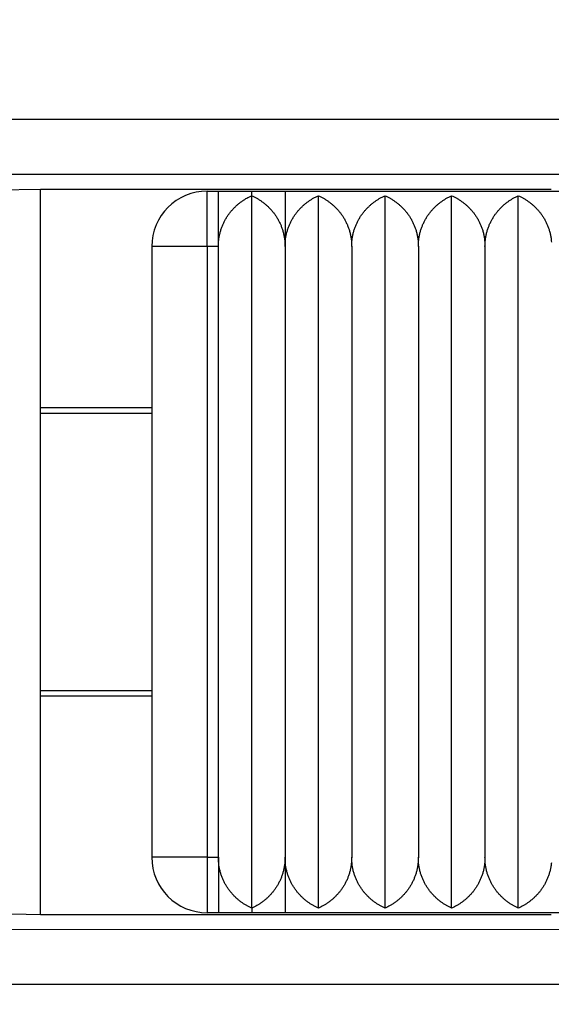
# Model space of a CAD drawing. Extents: x 790 to 1215, y 294 to 553.
# Drawn here: x 835 to 839, y 451 to 459 of the extents above; entities that cross this region are included whole.
import ezdxf

# ---------------------------------------------------------------- set-up
doc = ezdxf.new("R2010")
doc.units = 0
doc.header["$MEASUREMENT"] = 0
doc.layers.add('3', color=7, linetype='Continuous')

msp = doc.modelspace()

# ---------------------------------------------------------------- linework, layer by layer
at = {"layer": '3', "color": 5, "linetype": 'Continuous'}
for p, q in [((834.1484, 458.5362), (842.2688, 458.5362)), ((842.2688, 458.0362), (834.005, 458.0394)), ((834.2992, 457.8973), (834.7992, 457.9061)), ((834.7992, 457.9061), (839.3961, 457.9061)), ((834.7992, 455.9386), (834.7992, 457.9061)), ((836.2992, 457.8886), (836.3992, 457.8886)), ((836.2992, 457.3886), (836.2992, 457.8886)), ((836.3992, 457.8886), (836.6992, 457.8886)), ((836.3992, 457.3886), (836.3992, 457.8886)), ((836.6992, 457.8886), (836.9992, 457.8886)), ((836.6992, 457.8469), (836.6992, 457.8886)), ((836.9992, 457.8886), (842.1991, 457.8886)), ((836.9992, 457.8886), (836.9992, 457.3886)), ((836.6992, 451.4303), (836.6992, 457.8469)), ((837.2992, 451.4303), (837.2992, 457.8469)), ((837.8992, 451.4303), (837.8992, 457.8469)), ((838.4992, 451.4303), (838.4992, 457.8469)), ((839.0992, 451.4303), (839.0992, 457.8469)), ((835.7992, 457.3886), (835.7992, 451.8886)), ((836.2992, 457.3886), (835.7992, 457.3886)), ((836.3992, 457.3886), (836.2992, 457.3886)), ((836.2992, 457.3886), (836.2992, 451.8886)), ((836.3992, 451.8886), (836.3992, 457.3886)), ((836.9992, 457.3886), (836.9992, 451.8886)), ((837.5992, 457.3886), (837.5992, 451.8886)), ((838.1992, 457.3886), (838.1992, 451.8886)), ((838.7992, 457.3886), (838.7992, 451.8886)), ((834.7992, 455.9386), (835.7992, 455.9386)), ((834.7992, 455.8886), (834.7992, 455.9386)), ((834.7992, 453.3886), (834.7992, 455.8886)), ((834.7992, 455.8886), (835.7992, 455.8886)), ((834.7992, 453.3386), (834.7992, 453.3886)), ((835.7992, 453.3886), (834.7992, 453.3886)), ((835.7992, 453.3386), (834.7992, 453.3386)), ((834.7992, 451.3711), (834.7992, 453.3386)), ((836.2992, 451.8886), (835.7992, 451.8886)), ((836.2992, 451.8886), (836.3992, 451.8886)), ((836.2992, 451.8886), (836.2992, 451.3886)), ((836.3992, 451.8886), (836.3992, 451.3886)), ((836.9992, 451.8886), (836.9992, 451.3886)), ((836.6992, 451.4303), (836.6992, 451.3886)), ((834.7992, 451.3711), (834.2992, 451.3799)), ((839.3961, 451.3711), (834.7992, 451.3711)), ((836.3992, 451.3886), (836.2992, 451.3886)), ((836.6992, 451.3886), (836.3992, 451.3886)), ((836.9992, 451.3886), (836.6992, 451.3886)), ((842.1991, 451.3886), (836.9992, 451.3886)), ((834.005, 451.2378), (842.2688, 451.2409)), ((842.2688, 450.741), (834.1484, 450.741))]:
    msp.add_line(p, q, dxfattribs=at)
for points in [[(855.5027, 466.6339, 0), (855.5027, 467.5236, 0), (855.5027, 468.894, 0), (855.5027, 470.6886)], [(811.2954, 433.9547, 0), (811.2954, 433.4136, 0), (811.2954, 432.5801, 0), (811.2954, 431.4886, 0)], [(855.5027, 461.9865, 0), (855.5027, 462.7761, 0), (855.5027, 463.561, 0), (855.5027, 464.3586, 0), (855.5027, 465.1748)], [(855.5027, 459.6111, 0), (855.5027, 460.4019, 0), (855.5027, 461.1936)], [(855.5027, 452.4898, 0), (855.5027, 453.2811, 0), (855.5027, 454.0723, 0), (855.5027, 454.8636, 0), (855.5027, 455.6549, 0), (855.5027, 456.4461, 0), (855.5027, 457.2373, 0), (855.5027, 458.0286)], [(855.5027, 449.3248, 0), (855.5027, 450.1161, 0), (855.5027, 450.9073)], [(855.5027, 442.9948, 0), (855.5027, 443.7861, 0), (855.5027, 444.5773, 0), (855.5027, 445.3686, 0), (855.5027, 446.1598, 0), (855.5027, 446.9511, 0), (855.5027, 447.7423, 0), (855.5027, 448.5336)], [(855.5027, 439.8298, 0), (855.5027, 440.6211, 0), (855.5027, 441.4123)], [(811.2954, 450.2573, 0), (811.2954, 449.7761, 0), (811.2954, 449.2948, 0), (811.2954, 448.8136, 0), (811.2954, 448.3323, 0), (811.2954, 447.8511, 0), (811.2954, 447.3698, 0), (811.2954, 446.8886, 0), (811.2955, 446.4073, 0), (811.2955, 445.9261, 0), (811.2955, 445.4448, 0), (811.2955, 444.9636, 0), (811.2955, 444.4823, 0), (811.2955, 444.0011, 0), (811.2955, 443.5198, 0), (811.2955, 443.0386, 0), (811.2955, 442.5573, 0), (811.2955, 442.0761, 0), (811.2955, 441.5948, 0), (811.2955, 441.1136, 0), (811.2955, 440.6323, 0), (811.2955, 440.1511, 0), (811.2955, 439.6699, 0), (811.2955, 439.1886, 0), (811.2955, 438.7073, 0), (811.2955, 438.2261, 0), (811.2955, 437.7451, 0), (811.2955, 437.2636, 0), (811.2955, 436.7814, 0), (811.2955, 436.3011, 0), (811.2955, 435.8237, 0), (811.2954, 435.3386, 0), (811.2954, 434.8422, 0), (811.2954, 434.3761)], [(836.3992, 457.3886), (836.3995, 457.4058, -0.007699), (836.4003, 457.4227, -0.00801), (836.4016, 457.4393, -0.008148), (836.4035, 457.4557, -0.008069), (836.4058, 457.4718, -0.00806), (836.4087, 457.4876, -0.008054), (836.412, 457.5031, -0.008056), (836.4158, 457.5184, -0.008006), (836.42, 457.5334, -0.007981), (836.4247, 457.5481, -0.00792), (836.4298, 457.5626, -0.00788), (836.4353, 457.5767, -0.007804), (836.4411, 457.5906, -0.00775), (836.4474, 457.6041, -0.007664), (836.454, 457.6174, -0.0076), (836.461, 457.6304, -0.007507), (836.4683, 457.6431, -0.007437), (836.476, 457.6555, -0.00734), (836.4839, 457.6675, -0.007268), (836.4922, 457.6793, -0.007173), (836.5007, 457.6908, -0.007101), (836.5095, 457.7019, -0.007005), (836.5186, 457.7128, -0.006942), (836.5279, 457.7233, -0.006867), (836.5375, 457.7335, -0.006792), (836.5472, 457.7434, -0.00668), (836.5572, 457.7529, -0.006679), (836.5674, 457.7622, -0.006733), (836.5777, 457.7711, -0.006525), (836.5882, 457.7797, -0.006083), (836.5987, 457.7879, -0.006626), (836.6096, 457.7959, -0.007784), (836.6209, 457.8036, -0.006006), (836.6316, 457.8107, -0.00225), (836.6413, 457.8169, -0.008272), (836.6539, 457.8241, -0.014333), (836.6735, 457.8342, -0.007207), (836.6992, 457.8469, -0.003887)], [(836.6992, 457.8469), (836.7106, 457.8417, -0.006699), (836.7219, 457.8363, -0.006544), (836.7331, 457.8304, -0.006446), (836.7444, 457.8242, -0.006449), (836.7555, 457.8177, -0.006431), (836.7666, 457.8108, -0.006418), (836.7776, 457.8036, -0.006405), (836.7885, 457.7961, -0.006425), (836.7993, 457.7882, -0.006436), (836.8099, 457.7799, -0.006471), (836.8204, 457.7714, -0.006497), (836.8307, 457.7625, -0.00655), (836.8409, 457.7533, -0.00659), (836.8508, 457.7437, -0.006657), (836.8606, 457.7338, -0.00671), (836.8702, 457.7236, -0.006788), (836.8795, 457.7131, -0.00685), (836.8886, 457.7023, -0.006938), (836.8974, 457.6912, -0.007008), (836.9059, 457.6797, -0.007104), (836.9142, 457.6679, -0.007175), (836.9222, 457.6559, -0.007269), (836.9298, 457.6435, -0.007349), (836.9372, 457.6308, -0.007463), (836.9442, 457.6178, -0.007512), (836.9508, 457.6046, -0.007553), (836.9571, 457.591, -0.007695), (836.963, 457.5771, -0.007963), (836.9685, 457.5629, -0.00776), (836.9736, 457.5485, -0.007256), (836.9783, 457.5339, -0.008149), (836.9825, 457.5188, -0.009927), (836.9863, 457.5029, -0.007372), (836.9896, 457.4879, -0.00216), (836.9924, 457.4741, -0.010783), (836.9949, 457.4559, -0.018598), (836.9971, 457.427, -0.008749), (836.9992, 457.3886, -0.004489)], [(836.9992, 457.3886), (836.9995, 457.4058, -0.007699), (837.0003, 457.4227, -0.00801), (837.0016, 457.4393, -0.008148), (837.0035, 457.4557, -0.008069), (837.0059, 457.4718, -0.008061), (837.0087, 457.4876, -0.008055), (837.012, 457.5031, -0.008057), (837.0158, 457.5184, -0.008007), (837.02, 457.5334, -0.007981), (837.0247, 457.5481, -0.007921), (837.0298, 457.5626, -0.00788), (837.0353, 457.5767, -0.007804), (837.0411, 457.5906, -0.00775), (837.0474, 457.6041, -0.007664), (837.054, 457.6174, -0.0076), (837.061, 457.6304, -0.007507), (837.0683, 457.6431, -0.007437), (837.076, 457.6555, -0.007341), (837.0839, 457.6675, -0.007269), (837.0922, 457.6793, -0.007173), (837.1007, 457.6908, -0.007101), (837.1095, 457.7019, -0.007006), (837.1186, 457.7128, -0.006942), (837.1279, 457.7233, -0.006867), (837.1375, 457.7335, -0.006792), (837.1472, 457.7434, -0.006681), (837.1572, 457.7529, -0.006679), (837.1674, 457.7622, -0.006733), (837.1777, 457.7711, -0.006525), (837.1882, 457.7797, -0.006083), (837.1987, 457.7879, -0.006626), (837.2096, 457.7959, -0.007784), (837.2209, 457.8036, -0.006006), (837.2316, 457.8107, -0.00225), (837.2413, 457.8169, -0.008272), (837.2539, 457.8241, -0.014333), (837.2735, 457.8342, -0.007207), (837.2992, 457.8469, -0.003887)], [(837.2992, 457.8469), (837.3106, 457.8417, -0.006699), (837.3219, 457.8363, -0.006544), (837.3331, 457.8304, -0.006446), (837.3444, 457.8242, -0.006449), (837.3555, 457.8177, -0.006431), (837.3666, 457.8108, -0.006418), (837.3776, 457.8036, -0.006405), (837.3885, 457.7961, -0.006425), (837.3993, 457.7882, -0.006436), (837.4099, 457.7799, -0.006471), (837.4204, 457.7714, -0.006497), (837.4307, 457.7625, -0.00655), (837.4409, 457.7533, -0.00659), (837.4508, 457.7437, -0.006657), (837.4606, 457.7338, -0.006709), (837.4702, 457.7236, -0.006788), (837.4795, 457.7131, -0.00685), (837.4886, 457.7023, -0.006938), (837.4974, 457.6912, -0.007007), (837.5059, 457.6797, -0.007103), (837.5142, 457.6679, -0.007175), (837.5222, 457.6559, -0.007268), (837.5298, 457.6435, -0.007349), (837.5372, 457.6308, -0.007463), (837.5442, 457.6178, -0.007512), (837.5508, 457.6046, -0.007553), (837.5571, 457.591, -0.007694), (837.563, 457.5771, -0.007963), (837.5685, 457.5629, -0.007759), (837.5736, 457.5485, -0.007255), (837.5783, 457.5339, -0.008149), (837.5825, 457.5188, -0.009926), (837.5863, 457.5029, -0.007372), (837.5897, 457.4879, -0.00216), (837.5924, 457.4741, -0.010783), (837.5949, 457.4559, -0.018598), (837.5971, 457.427, -0.008749), (837.5992, 457.3886, -0.004489)], [(837.5992, 457.3886), (837.5995, 457.4058, -0.007699), (837.6003, 457.4227, -0.00801), (837.6016, 457.4393, -0.008149), (837.6035, 457.4557, -0.008069), (837.6059, 457.4718, -0.008061), (837.6087, 457.4876, -0.008055), (837.612, 457.5031, -0.008057), (837.6158, 457.5184, -0.008007), (837.62, 457.5334, -0.007982), (837.6247, 457.5481, -0.007921), (837.6298, 457.5626, -0.007881), (837.6353, 457.5767, -0.007804), (837.6411, 457.5906, -0.00775), (837.6474, 457.6041, -0.007664), (837.654, 457.6174, -0.0076), (837.661, 457.6304, -0.007507), (837.6683, 457.6431, -0.007437), (837.676, 457.6555, -0.007341), (837.6839, 457.6675, -0.007269), (837.6922, 457.6793, -0.007174), (837.7007, 457.6908, -0.007101), (837.7095, 457.7019, -0.007006), (837.7186, 457.7128, -0.006943), (837.7279, 457.7233, -0.006867), (837.7375, 457.7335, -0.006792), (837.7472, 457.7434, -0.006681), (837.7572, 457.7529, -0.006679), (837.7674, 457.7622, -0.006734), (837.7777, 457.7711, -0.006525), (837.7882, 457.7797, -0.006083), (837.7988, 457.7879, -0.006626), (837.8096, 457.7959, -0.007784), (837.8209, 457.8036, -0.006006), (837.8316, 457.8107, -0.00225), (837.8413, 457.8169, -0.008272), (837.8539, 457.8241, -0.014333), (837.8735, 457.8342, -0.007207), (837.8992, 457.8469, -0.003887)], [(837.8992, 457.8469), (837.9106, 457.8417, -0.006699), (837.9219, 457.8363, -0.006544), (837.9331, 457.8304, -0.006446), (837.9444, 457.8242, -0.006449), (837.9555, 457.8177, -0.006431), (837.9666, 457.8108, -0.006418), (837.9776, 457.8036, -0.006405), (837.9885, 457.7961, -0.006425), (837.9993, 457.7882, -0.006436), (838.0099, 457.7799, -0.006471), (838.0204, 457.7714, -0.006497), (838.0307, 457.7625, -0.00655), (838.0409, 457.7533, -0.00659), (838.0508, 457.7437, -0.006657), (838.0606, 457.7338, -0.006709), (838.0702, 457.7236, -0.006788), (838.0795, 457.7131, -0.00685), (838.0886, 457.7023, -0.006938), (838.0974, 457.6912, -0.007007), (838.1059, 457.6797, -0.007103), (838.1142, 457.6679, -0.007175), (838.1222, 457.6559, -0.007268), (838.1298, 457.6435, -0.007348), (838.1372, 457.6308, -0.007463), (838.1442, 457.6178, -0.007512), (838.1508, 457.6046, -0.007553), (838.1571, 457.591, -0.007694), (838.163, 457.5771, -0.007963), (838.1685, 457.5629, -0.007759), (838.1736, 457.5485, -0.007255), (838.1783, 457.5339, -0.008148), (838.1825, 457.5188, -0.009926), (838.1863, 457.5029, -0.007372), (838.1897, 457.4879, -0.00216), (838.1924, 457.4741, -0.010782), (838.1949, 457.4559, -0.018597), (838.1971, 457.427, -0.008749), (838.1992, 457.3886, -0.004489)], [(838.1992, 457.3886), (838.1995, 457.4058, -0.007699), (838.2003, 457.4227, -0.00801), (838.2016, 457.4393, -0.008149), (838.2035, 457.4557, -0.008069), (838.2059, 457.4718, -0.008061), (838.2087, 457.4876, -0.008055), (838.212, 457.5031, -0.008057), (838.2158, 457.5184, -0.008007), (838.22, 457.5334, -0.007981), (838.2247, 457.5481, -0.00792), (838.2298, 457.5626, -0.00788), (838.2353, 457.5767, -0.007804), (838.2411, 457.5906, -0.00775), (838.2474, 457.6041, -0.007663), (838.254, 457.6174, -0.0076), (838.261, 457.6304, -0.007507), (838.2683, 457.6431, -0.007437), (838.276, 457.6555, -0.00734), (838.2839, 457.6675, -0.007268), (838.2922, 457.6793, -0.007173), (838.3007, 457.6908, -0.0071), (838.3095, 457.7019, -0.007005), (838.3186, 457.7128, -0.006942), (838.3279, 457.7233, -0.006866), (838.3375, 457.7335, -0.006791), (838.3472, 457.7434, -0.00668), (838.3572, 457.7529, -0.006678), (838.3673, 457.7622, -0.006733), (838.3777, 457.7711, -0.006525), (838.3882, 457.7797, -0.006082), (838.3987, 457.7879, -0.006625), (838.4096, 457.7959, -0.007783), (838.4209, 457.8036, -0.006005), (838.4315, 457.8107, -0.00225), (838.4412, 457.8169, -0.008271), (838.4538, 457.8241, -0.014332), (838.4734, 457.8342, -0.007207), (838.4992, 457.8469, -0.003887)], [(838.4992, 457.8469), (838.5105, 457.8417, -0.006699), (838.5218, 457.8363, -0.006544), (838.5331, 457.8304, -0.006446), (838.5443, 457.8242, -0.006449), (838.5555, 457.8177, -0.006431), (838.5666, 457.8108, -0.006419), (838.5776, 457.8036, -0.006406), (838.5885, 457.7961, -0.006426), (838.5993, 457.7882, -0.006436), (838.6099, 457.7799, -0.006472), (838.6204, 457.7714, -0.006498), (838.6307, 457.7625, -0.00655), (838.6409, 457.7533, -0.006591), (838.6508, 457.7437, -0.006658), (838.6606, 457.7338, -0.00671), (838.6702, 457.7236, -0.006789), (838.6795, 457.7131, -0.006851), (838.6886, 457.7023, -0.006939), (838.6974, 457.6912, -0.007008), (838.7059, 457.6797, -0.007104), (838.7142, 457.6679, -0.007175), (838.7222, 457.6559, -0.007269), (838.7298, 457.6435, -0.007349), (838.7372, 457.6308, -0.007463), (838.7442, 457.6178, -0.007513), (838.7508, 457.6046, -0.007553), (838.7571, 457.591, -0.007695), (838.763, 457.5771, -0.007963), (838.7685, 457.5629, -0.00776), (838.7736, 457.5485, -0.007256), (838.7783, 457.5339, -0.008149), (838.7825, 457.5188, -0.009926), (838.7863, 457.5029, -0.007372), (838.7897, 457.4879, -0.00216), (838.7924, 457.4741, -0.010782), (838.7949, 457.4559, -0.018597), (838.7971, 457.427, -0.008749), (838.7992, 457.3886, -0.004489)], [(838.7992, 457.3886), (838.7995, 457.4058, -0.007699), (838.8003, 457.4227, -0.00801), (838.8016, 457.4393, -0.008149), (838.8035, 457.4557, -0.008069), (838.8059, 457.4718, -0.008061), (838.8087, 457.4876, -0.008055), (838.812, 457.5031, -0.008057), (838.8158, 457.5184, -0.008007), (838.82, 457.5334, -0.007981), (838.8247, 457.5481, -0.007921), (838.8298, 457.5626, -0.007881), (838.8353, 457.5767, -0.007804), (838.8411, 457.5906, -0.00775), (838.8474, 457.6041, -0.007664), (838.854, 457.6174, -0.0076), (838.861, 457.6304, -0.007507), (838.8683, 457.6431, -0.007437), (838.876, 457.6555, -0.00734), (838.8839, 457.6675, -0.007268), (838.8922, 457.6793, -0.007173), (838.9007, 457.6908, -0.0071), (838.9095, 457.7019, -0.007005), (838.9186, 457.7128, -0.006942), (838.9279, 457.7233, -0.006866), (838.9375, 457.7335, -0.006792), (838.9472, 457.7434, -0.00668), (838.9572, 457.7529, -0.006678), (838.9673, 457.7622, -0.006733), (838.9777, 457.7711, -0.006525), (838.9882, 457.7797, -0.006082), (838.9987, 457.7879, -0.006625), (839.0096, 457.7959, -0.007783), (839.0209, 457.8036, -0.006005), (839.0315, 457.8107, -0.00225), (839.0412, 457.8169, -0.008271), (839.0538, 457.8241, -0.014332), (839.0734, 457.8342, -0.007207), (839.0992, 457.8469, -0.003887)], [(839.0992, 457.8469), (839.1105, 457.8417, -0.006699), (839.1218, 457.8363, -0.006544), (839.1331, 457.8304, -0.006446), (839.1443, 457.8242, -0.006449), (839.1555, 457.8177, -0.006431), (839.1666, 457.8108, -0.006419), (839.1776, 457.8036, -0.006406), (839.1885, 457.7961, -0.006426), (839.1993, 457.7882, -0.006436), (839.2099, 457.7799, -0.006472), (839.2204, 457.7714, -0.006498), (839.2307, 457.7625, -0.00655), (839.2409, 457.7533, -0.006591), (839.2508, 457.7437, -0.006657), (839.2606, 457.7338, -0.00671), (839.2702, 457.7236, -0.006789), (839.2795, 457.7131, -0.006851), (839.2886, 457.7023, -0.006938), (839.2974, 457.6912, -0.007008), (839.3059, 457.6797, -0.007104), (839.3142, 457.6679, -0.007175), (839.3222, 457.6559, -0.007269), (839.3298, 457.6435, -0.007349), (839.3372, 457.6308, -0.007463), (839.3442, 457.6178, -0.007512), (839.3508, 457.6046, -0.007553), (839.3571, 457.591, -0.007695), (839.363, 457.5771, -0.007963), (839.3685, 457.5629, -0.007759), (839.3736, 457.5485, -0.007255), (839.3783, 457.5339, -0.008148), (839.3825, 457.5188, -0.009926), (839.3863, 457.5029, -0.007372), (839.3897, 457.4879, -0.00216), (839.3924, 457.4741, -0.010782), (839.3949, 457.4559, -0.018597), (839.3971, 457.427, -0.008749)], [(836.6992, 451.4303), (836.6879, 451.4355, -0.0067), (836.6766, 451.4409, -0.006545), (836.6653, 451.4468, -0.006447), (836.654, 451.453, -0.00645), (836.6429, 451.4595, -0.006432), (836.6318, 451.4664, -0.00642), (836.6208, 451.4736, -0.006407), (836.6099, 451.4811, -0.006427), (836.5991, 451.489, -0.006437), (836.5885, 451.4973, -0.006473), (836.578, 451.5058, -0.006498), (836.5677, 451.5147, -0.006551), (836.5575, 451.5239, -0.006592), (836.5476, 451.5335, -0.006658), (836.5378, 451.5434, -0.006711), (836.5282, 451.5535, -0.006789), (836.5189, 451.5641, -0.006851), (836.5098, 451.5749, -0.006939), (836.501, 451.586, -0.007008), (836.4925, 451.5975, -0.007104), (836.4842, 451.6092, -0.007176), (836.4762, 451.6213, -0.007269), (836.4686, 451.6337, -0.007349), (836.4612, 451.6464, -0.007464), (836.4542, 451.6594, -0.007513), (836.4476, 451.6726, -0.007553), (836.4413, 451.6862, -0.007695), (836.4354, 451.7001, -0.007963), (836.4299, 451.7143, -0.007759), (836.4248, 451.7287, -0.007255), (836.4201, 451.7433, -0.008148), (836.4159, 451.7584, -0.009926), (836.4121, 451.7743, -0.007371), (836.4087, 451.7893, -0.00216), (836.4059, 451.8031, -0.010782), (836.4035, 451.8213, -0.018596), (836.4012, 451.8502, -0.008748), (836.3992, 451.8886, -0.004488)], [(836.9992, 451.8886), (836.9989, 451.8714, -0.007699), (836.9981, 451.8545, -0.00801), (836.9968, 451.8379, -0.008149), (836.9949, 451.8215, -0.008069), (836.9925, 451.8054, -0.008061), (836.9897, 451.7896, -0.008055), (836.9864, 451.774, -0.008057), (836.9826, 451.7588, -0.008007), (836.9784, 451.7438, -0.007981), (836.9737, 451.7291, -0.007921), (836.9686, 451.7146, -0.007881), (836.9631, 451.7005, -0.007804), (836.9572, 451.6866, -0.00775), (836.951, 451.673, -0.007664), (836.9444, 451.6598, -0.0076), (836.9374, 451.6468, -0.007507), (836.9301, 451.6341, -0.007437), (836.9224, 451.6217, -0.007341), (836.9145, 451.6097, -0.007269), (836.9062, 451.5979, -0.007174), (836.8977, 451.5864, -0.007101), (836.8889, 451.5753, -0.007006), (836.8798, 451.5644, -0.006943), (836.8705, 451.5539, -0.006867), (836.8609, 451.5437, -0.006792), (836.8512, 451.5338, -0.006681), (836.8412, 451.5243, -0.006679), (836.831, 451.515, -0.006734), (836.8207, 451.5061, -0.006526), (836.8102, 451.4975, -0.006083), (836.7997, 451.4893, -0.006626), (836.7888, 451.4813, -0.007785), (836.7775, 451.4736, -0.006006), (836.7669, 451.4665, -0.002251), (836.7572, 451.4603, -0.008272), (836.7446, 451.4531, -0.014335), (836.725, 451.443, -0.007208), (836.6992, 451.4303, -0.003888)], [(837.2992, 451.4303), (837.2879, 451.4355, -0.0067), (837.2766, 451.4409, -0.006545), (837.2653, 451.4468, -0.006447), (837.254, 451.453, -0.006451), (837.2429, 451.4595, -0.006432), (837.2318, 451.4664, -0.00642), (837.2208, 451.4736, -0.006407), (837.2099, 451.4811, -0.006427), (837.1991, 451.489, -0.006437), (837.1885, 451.4973, -0.006473), (837.178, 451.5058, -0.006499), (837.1677, 451.5147, -0.006551), (837.1575, 451.5239, -0.006592), (837.1476, 451.5335, -0.006658), (837.1378, 451.5434, -0.006711), (837.1282, 451.5535, -0.00679), (837.1189, 451.5641, -0.006852), (837.1098, 451.5749, -0.006939), (837.101, 451.586, -0.007009), (837.0925, 451.5975, -0.007104), (837.0842, 451.6092, -0.007176), (837.0762, 451.6213, -0.007269), (837.0686, 451.6337, -0.007349), (837.0612, 451.6464, -0.007464), (837.0542, 451.6594, -0.007513), (837.0476, 451.6726, -0.007554), (837.0413, 451.6862, -0.007695), (837.0354, 451.7001, -0.007963), (837.0299, 451.7143, -0.00776), (837.0248, 451.7287, -0.007255), (837.0201, 451.7433, -0.008149), (837.0159, 451.7584, -0.009926), (837.0121, 451.7743, -0.007372), (837.0087, 451.7893, -0.00216), (837.0059, 451.8031, -0.010782), (837.0035, 451.8213, -0.018596), (837.0012, 451.8502, -0.008749), (836.9992, 451.8886, -0.004489)], [(837.5992, 451.8886), (837.5989, 451.8714, -0.007699), (837.5981, 451.8545, -0.00801), (837.5968, 451.8379, -0.008148), (837.5949, 451.8215, -0.008069), (837.5925, 451.8054, -0.008061), (837.5897, 451.7896, -0.008054), (837.5864, 451.774, -0.008056), (837.5826, 451.7588, -0.008007), (837.5784, 451.7438, -0.007981), (837.5737, 451.7291, -0.00792), (837.5686, 451.7146, -0.00788), (837.5631, 451.7005, -0.007804), (837.5572, 451.6866, -0.00775), (837.551, 451.673, -0.007664), (837.5444, 451.6598, -0.0076), (837.5374, 451.6468, -0.007507), (837.5301, 451.6341, -0.007437), (837.5224, 451.6217, -0.00734), (837.5145, 451.6097, -0.007269), (837.5062, 451.5979, -0.007173), (837.4977, 451.5864, -0.007101), (837.4889, 451.5753, -0.007006), (837.4798, 451.5644, -0.006942), (837.4705, 451.5539, -0.006867), (837.4609, 451.5437, -0.006792), (837.4512, 451.5338, -0.006681), (837.4412, 451.5243, -0.006679), (837.431, 451.515, -0.006734), (837.4207, 451.5061, -0.006525), (837.4102, 451.4975, -0.006083), (837.3997, 451.4893, -0.006626), (837.3888, 451.4813, -0.007785), (837.3775, 451.4736, -0.006006), (837.3669, 451.4665, -0.002251), (837.3572, 451.4603, -0.008272), (837.3446, 451.4531, -0.014334), (837.325, 451.443, -0.007208), (837.2992, 451.4303, -0.003888)], [(837.8992, 451.4303), (837.8879, 451.4355, -0.0067), (837.8766, 451.4409, -0.006545), (837.8653, 451.4468, -0.006447), (837.854, 451.453, -0.006451), (837.8429, 451.4595, -0.006432), (837.8318, 451.4664, -0.00642), (837.8208, 451.4736, -0.006407), (837.8099, 451.4811, -0.006427), (837.7991, 451.489, -0.006437), (837.7885, 451.4973, -0.006473), (837.778, 451.5058, -0.006499), (837.7677, 451.5147, -0.006551), (837.7575, 451.5239, -0.006592), (837.7476, 451.5335, -0.006659), (837.7378, 451.5434, -0.006711), (837.7282, 451.5535, -0.00679), (837.7189, 451.5641, -0.006852), (837.7098, 451.5749, -0.006939), (837.701, 451.586, -0.007009), (837.6925, 451.5975, -0.007105), (837.6842, 451.6092, -0.007176), (837.6762, 451.6213, -0.00727), (837.6686, 451.6337, -0.00735), (837.6612, 451.6464, -0.007464), (837.6542, 451.6594, -0.007513), (837.6476, 451.6726, -0.007554), (837.6413, 451.6862, -0.007695), (837.6354, 451.7001, -0.007963), (837.6299, 451.7143, -0.00776), (837.6248, 451.7287, -0.007256), (837.6201, 451.7433, -0.008149), (837.6159, 451.7584, -0.009926), (837.6121, 451.7743, -0.007372), (837.6087, 451.7893, -0.00216), (837.606, 451.8031, -0.010782), (837.6035, 451.8213, -0.018597), (837.6013, 451.8502, -0.008749), (837.5992, 451.8886, -0.004489)], [(838.1992, 451.8886), (838.1989, 451.8714, -0.007699), (838.1981, 451.8545, -0.00801), (838.1968, 451.8379, -0.008148), (838.1949, 451.8215, -0.008069), (838.1925, 451.8054, -0.00806), (838.1897, 451.7896, -0.008054), (838.1864, 451.774, -0.008056), (838.1826, 451.7588, -0.008006), (838.1784, 451.7438, -0.007981), (838.1737, 451.7291, -0.00792), (838.1686, 451.7146, -0.00788), (838.1631, 451.7005, -0.007804), (838.1572, 451.6866, -0.00775), (838.151, 451.673, -0.007663), (838.1444, 451.6598, -0.0076), (838.1374, 451.6468, -0.007507), (838.1301, 451.6341, -0.007437), (838.1224, 451.6217, -0.00734), (838.1145, 451.6097, -0.007268), (838.1062, 451.5979, -0.007173), (838.0977, 451.5864, -0.007101), (838.0889, 451.5753, -0.007005), (838.0798, 451.5644, -0.006942), (838.0705, 451.5539, -0.006867), (838.0609, 451.5437, -0.006792), (838.0512, 451.5338, -0.00668), (838.0412, 451.5243, -0.006679), (838.0311, 451.515, -0.006733), (838.0207, 451.5061, -0.006525), (838.0102, 451.4975, -0.006083), (837.9997, 451.4893, -0.006626), (837.9888, 451.4813, -0.007784), (837.9775, 451.4736, -0.006006), (837.9669, 451.4665, -0.002251), (837.9572, 451.4603, -0.008272), (837.9446, 451.4531, -0.014334), (837.925, 451.443, -0.007208), (837.8992, 451.4303, -0.003888)], [(838.4992, 451.4303), (838.4878, 451.4355, -0.0067), (838.4765, 451.4409, -0.006545), (838.4652, 451.4468, -0.006447), (838.454, 451.453, -0.00645), (838.4429, 451.4595, -0.006432), (838.4318, 451.4664, -0.006419), (838.4208, 451.4736, -0.006406), (838.4099, 451.4811, -0.006426), (838.3991, 451.489, -0.006437), (838.3885, 451.4973, -0.006472), (838.378, 451.5058, -0.006498), (838.3677, 451.5147, -0.006551), (838.3575, 451.5239, -0.006591), (838.3475, 451.5335, -0.006658), (838.3378, 451.5434, -0.00671), (838.3282, 451.5535, -0.006789), (838.3189, 451.5641, -0.006851), (838.3098, 451.5749, -0.006938), (838.301, 451.586, -0.007008), (838.2925, 451.5975, -0.007104), (838.2842, 451.6092, -0.007175), (838.2762, 451.6213, -0.007269), (838.2686, 451.6337, -0.007349), (838.2612, 451.6464, -0.007463), (838.2542, 451.6594, -0.007512), (838.2476, 451.6726, -0.007553), (838.2413, 451.6862, -0.007695), (838.2354, 451.7001, -0.007963), (838.2299, 451.7143, -0.007759), (838.2248, 451.7287, -0.007255), (838.2201, 451.7433, -0.008148), (838.2159, 451.7584, -0.009926), (838.2121, 451.7743, -0.007372), (838.2087, 451.7893, -0.00216), (838.206, 451.8031, -0.010782), (838.2035, 451.8213, -0.018597), (838.2013, 451.8502, -0.008749), (838.1992, 451.8886, -0.004489)], [(838.7992, 451.8886), (838.7989, 451.8714, -0.007698), (838.7981, 451.8545, -0.00801), (838.7968, 451.8379, -0.008148), (838.7949, 451.8215, -0.008069), (838.7925, 451.8054, -0.008061), (838.7897, 451.7896, -0.008054), (838.7864, 451.774, -0.008056), (838.7826, 451.7588, -0.008007), (838.7784, 451.7438, -0.007981), (838.7737, 451.7291, -0.007921), (838.7686, 451.7146, -0.007881), (838.7631, 451.7005, -0.007804), (838.7572, 451.6866, -0.00775), (838.751, 451.673, -0.007664), (838.7444, 451.6598, -0.007601), (838.7374, 451.6468, -0.007507), (838.7301, 451.6341, -0.007438), (838.7224, 451.6217, -0.007341), (838.7145, 451.6097, -0.007269), (838.7062, 451.5979, -0.007174), (838.6977, 451.5864, -0.007102), (838.6889, 451.5753, -0.007006), (838.6798, 451.5644, -0.006943), (838.6705, 451.5539, -0.006868), (838.6609, 451.5437, -0.006793), (838.6512, 451.5338, -0.006681), (838.6412, 451.5243, -0.00668), (838.631, 451.515, -0.006734), (838.6207, 451.5061, -0.006526), (838.6102, 451.4975, -0.006084), (838.5996, 451.4893, -0.006627), (838.5888, 451.4813, -0.007785), (838.5775, 451.4736, -0.006007), (838.5668, 451.4665, -0.002251), (838.5571, 451.4603, -0.008273), (838.5445, 451.4531, -0.014336), (838.5249, 451.443, -0.007209), (838.4992, 451.4303, -0.003888)], [(839.0992, 451.4303), (839.0878, 451.4355, -0.0067), (839.0765, 451.4409, -0.006545), (839.0653, 451.4468, -0.006447), (839.054, 451.453, -0.00645), (839.0429, 451.4595, -0.006432), (839.0318, 451.4664, -0.006419), (839.0208, 451.4736, -0.006406), (839.0099, 451.4811, -0.006426), (838.9991, 451.489, -0.006437), (838.9885, 451.4973, -0.006472), (838.978, 451.5058, -0.006498), (838.9677, 451.5147, -0.006551), (838.9575, 451.5239, -0.006591), (838.9476, 451.5335, -0.006658), (838.9378, 451.5434, -0.00671), (838.9282, 451.5535, -0.006789), (838.9189, 451.5641, -0.006851), (838.9098, 451.5749, -0.006939), (838.901, 451.586, -0.007008), (838.8925, 451.5975, -0.007104), (838.8842, 451.6092, -0.007175), (838.8762, 451.6213, -0.007269), (838.8686, 451.6337, -0.007349), (838.8612, 451.6464, -0.007463), (838.8542, 451.6594, -0.007513), (838.8476, 451.6726, -0.007553), (838.8413, 451.6862, -0.007695), (838.8354, 451.7001, -0.007963), (838.8299, 451.7143, -0.00776), (838.8248, 451.7287, -0.007255), (838.8201, 451.7433, -0.008149), (838.8159, 451.7584, -0.009926), (838.8121, 451.7743, -0.007372), (838.8087, 451.7893, -0.00216), (838.806, 451.8031, -0.010782), (838.8035, 451.8213, -0.018597), (838.8013, 451.8502, -0.008749), (838.7992, 451.8886, -0.004489)], [(839.3968, 451.8379, -0.008148), (839.3949, 451.8215, -0.008068), (839.3925, 451.8054, -0.00806), (839.3897, 451.7896, -0.008054), (839.3864, 451.774, -0.008056), (839.3826, 451.7588, -0.008006), (839.3784, 451.7438, -0.007981), (839.3737, 451.7291, -0.00792), (839.3686, 451.7146, -0.00788), (839.3631, 451.7005, -0.007804), (839.3572, 451.6866, -0.00775), (839.351, 451.673, -0.007664), (839.3444, 451.6598, -0.0076), (839.3374, 451.6468, -0.007507), (839.3301, 451.6341, -0.007437), (839.3224, 451.6217, -0.007341), (839.3145, 451.6097, -0.007269), (839.3062, 451.5979, -0.007174), (839.2977, 451.5864, -0.007101), (839.2889, 451.5753, -0.007006), (839.2798, 451.5644, -0.006943), (839.2705, 451.5539, -0.006867), (839.2609, 451.5437, -0.006793), (839.2512, 451.5338, -0.006681), (839.2412, 451.5243, -0.00668), (839.231, 451.515, -0.006734), (839.2207, 451.5061, -0.006526), (839.2102, 451.4975, -0.006084), (839.1996, 451.4893, -0.006627), (839.1888, 451.4813, -0.007785), (839.1775, 451.4736, -0.006007), (839.1668, 451.4665, -0.002251), (839.1571, 451.4603, -0.008273), (839.1445, 451.4531, -0.014335), (839.1249, 451.443, -0.007209), (839.0992, 451.4303, -0.003888)]]:
    msp.add_lwpolyline(points, format="xyb", dxfattribs=at)
for centre, radius, start, end in [((831.8992, 454.6386), 11.8, 12.96858, 97), ((831.8992, 454.6386), 11.8, 97, 347.93967), ((836.2992, 457.3886), 0.5, 90, 180), ((836.2992, 451.8886), 0.5, 180, 270)]:
    msp.add_arc(centre, radius, start, end, dxfattribs=at)

doc.saveas('drawing.dxf')
